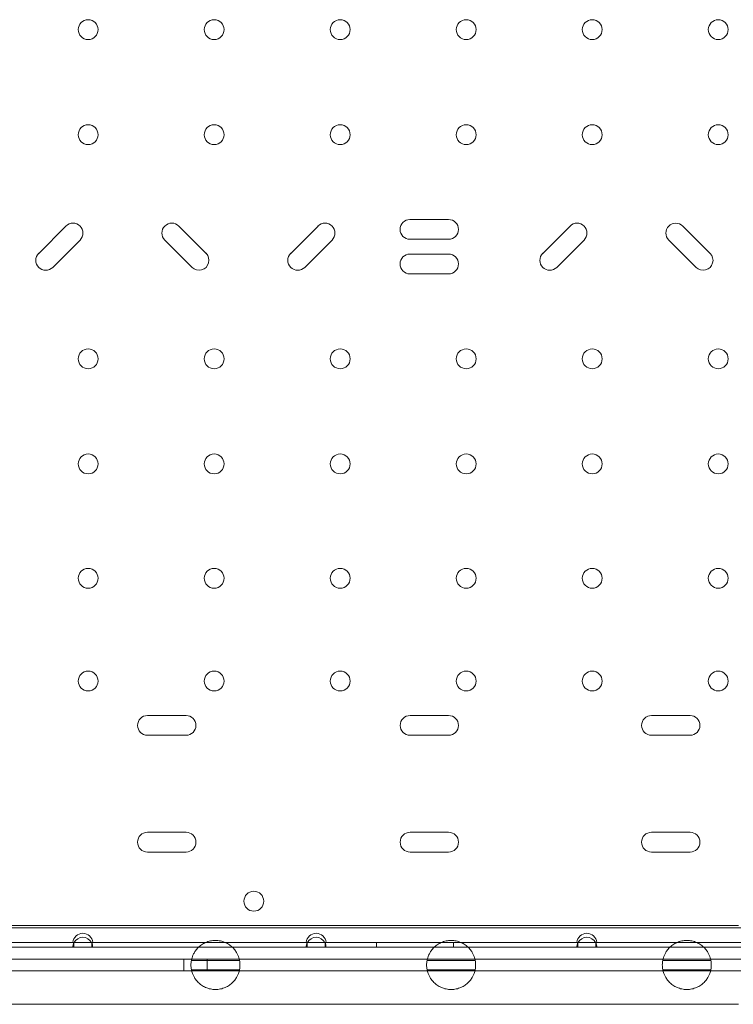
# Model space of a CAD drawing. Units: millimetres. Extents: x 202416 to 214719, y 74831 to 79121.
# Drawn here: x 204082 to 204388, y 76818 to 77240 of the extents above; entities that cross this region are included whole.
import ezdxf

# ---------------------------------------------------------------- set-up
doc = ezdxf.new("R2010")
doc.units = ezdxf.units.MM

# ---------------------------------------------------------------- blocks, each defined once
blk = doc.blocks.new('A$C424A6FE1')
at = {"color": 0, "linetype": 'Continuous', "lineweight": 0}
for p, q in [((99059.47, 39166.01), (99042.94, 39166.01)), ((98895.52, 39163.2), (98883.83, 39151.51)), ((98955.55, 39151.51), (98943.86, 39163.2)), ((99003.52, 39163.2), (98991.83, 39151.51)), ((99111.52, 39163.2), (99099.83, 39151.51)), ((99171.54, 39151.5), (99159.85, 39163.19)), ((98889.84, 39145.5), (98901.53, 39157.19)), ((98937.85, 39157.19), (98949.54, 39145.5)), ((98997.84, 39145.5), (99009.53, 39157.19)), ((99042.94, 39157.51), (99059.47, 39157.51)), ((99105.84, 39145.5), (99117.53, 39157.19)), ((99153.84, 39157.18), (99165.53, 39145.49)), ((99059.47, 39151.21), (99042.94, 39151.21)), ((99042.94, 39142.71), (99059.47, 39142.71)), ((98946.95, 38953.58), (98930.45, 38953.58)), ((99059.47, 38953.58), (99042.97, 38953.58)), ((99162.95, 38953.58), (99146.45, 38953.58)), ((98930.45, 38945.08), (98946.95, 38945.08)), ((99042.97, 38945.08), (99059.47, 38945.08)), ((99146.45, 38945.08), (99162.95, 38945.08)), ((98946.95, 38903.58), (98930.45, 38903.58)), ((99059.47, 38903.58), (99042.97, 38903.58)), ((99162.95, 38903.58), (99146.45, 38903.58)), ((98930.45, 38895.08), (98946.95, 38895.08)), ((99042.97, 38895.08), (99059.47, 38895.08)), ((99146.45, 38895.08), (99162.95, 38895.08)), ((98149.72, 38862.63), (99352.32, 38862.63)), ((99183.72, 38863.58), (98704.54, 38863.58)), ((98806.96, 38856.33), (98898.49, 38856.33)), ((98898.83, 38856.33), (98898.49, 38856.33)), ((98906.62, 38856.33), (98898.83, 38856.33)), ((98898.83, 38854.33), (98898.83, 38856.33)), ((98906.62, 38856.33), (98906.62, 38854.33)), ((98906.96, 38856.33), (98906.62, 38856.33)), ((98906.96, 38856.33), (98998.49, 38856.33)), ((98998.83, 38856.33), (98998.49, 38856.33)), ((99006.62, 38856.33), (98998.83, 38856.33)), ((98998.83, 38854.33), (98998.83, 38856.33)), ((99006.62, 38856.33), (99006.62, 38854.33)), ((99006.96, 38856.33), (99006.62, 38856.33)), ((99006.96, 38856.33), (99114.49, 38856.33)), ((99028.52, 38856.33), (99028.52, 38854.33)), ((99061.52, 38856.33), (99061.52, 38854.33)), ((99114.83, 38856.33), (99114.49, 38856.33)), ((99122.62, 38856.33), (99114.83, 38856.33)), ((99114.83, 38854.33), (99114.83, 38856.33)), ((99122.62, 38856.33), (99122.62, 38854.33)), ((99122.96, 38856.33), (99122.62, 38856.33)), ((99122.96, 38856.33), (99218.49, 38856.33)), ((98806.62, 38854.33), (98898.83, 38854.33)), ((98898.83, 38854.33), (98906.62, 38854.33)), ((98906.62, 38854.33), (98998.83, 38854.33)), ((98998.83, 38854.33), (99006.62, 38854.33)), ((99006.62, 38854.33), (99114.83, 38854.33)), ((99114.83, 38854.33), (99122.62, 38854.33)), ((99122.62, 38854.33), (99218.83, 38854.33)), ((98669.7, 38849.23), (99350.79, 38849.23)), ((98946.07, 38849.23), (98946.07, 38844.23)), ((98969.89, 38848.7), (98949.26, 38848.7)), ((98956.07, 38849.23), (98956.07, 38844.23)), ((99070.89, 38848.7), (99050.26, 38848.7)), ((99171.89, 38848.7), (99151.26, 38848.7)), ((99350.79, 38844.23), (98669.7, 38844.23)), ((98949.27, 38844.7), (98969.88, 38844.7)), ((99050.27, 38844.7), (99070.88, 38844.7)), ((99151.27, 38844.7), (99171.88, 38844.7)), ((99183.72, 38829.88), (98704.54, 38829.88))]:
    blk.add_line(p, q, dxfattribs=at)
for centre in [(98905.03, 39247.33), (98959.03, 39247.33), (99013.03, 39247.33), (99067.03, 39247.33), (99121.03, 39247.33), (99175.03, 39247.33), (98905.03, 39202.33), (98959.03, 39202.33), (99013.03, 39202.33), (99067.03, 39202.33), (99121.03, 39202.33), (99175.03, 39202.33), (98905.03, 39106.33), (98959.03, 39106.33), (99013.03, 39106.33), (99067.03, 39106.33), (99121.03, 39106.33), (99175.03, 39106.33), (98905.03, 39061.33), (98959.03, 39061.33), (99013.03, 39061.33), (99067.03, 39061.33), (99121.03, 39061.33), (99175.03, 39061.33), (98905.03, 39012.33), (98959.03, 39012.33), (99013.03, 39012.33), (99067.03, 39012.33), (99121.03, 39012.33), (99175.03, 39012.33), (98905.03, 38968.33), (98959.03, 38968.33), (99013.03, 38968.33), (99067.03, 38968.33), (99121.03, 38968.33), (99175.03, 38968.33), (98976.01, 38874.04)]:
    blk.add_circle(centre, 4.25, dxfattribs=at)
for centre, start, end in [((98898.52, 39160.2), 315, 135), ((98940.86, 39160.2), 45, 225), ((99006.52, 39160.2), 315, 135), ((99042.94, 39161.76), 90, 270), ((99059.47, 39161.76), 270, 90), ((99114.52, 39160.2), 315, 135), ((99156.84, 39160.18), 45, 225), ((98886.83, 39148.51), 135, 315), ((98952.55, 39148.51), 225, 45), ((98994.83, 39148.51), 135, 315), ((99042.94, 39146.96), 90, 270), ((99059.47, 39146.96), 270, 90), ((99102.83, 39148.51), 135, 315), ((99168.54, 39148.49), 225, 45), ((98930.45, 38949.33), 90, 270), ((98946.95, 38949.33), 270, 90), ((99042.97, 38949.33), 90, 270), ((99059.47, 38949.33), 270, 90), ((99146.45, 38949.33), 90, 270), ((99162.95, 38949.33), 270, 90), ((98930.45, 38899.33), 90, 270), ((98946.95, 38899.33), 270, 90), ((99042.97, 38899.33), 90, 270), ((99059.47, 38899.33), 270, 90), ((99146.45, 38899.33), 90, 270), ((99162.95, 38899.33), 270, 90), ((98902.72, 38856.03), 4.0478, 175.9522), ((99002.72, 38856.03), 4.0478, 175.9522), ((99118.72, 38856.03), 4.0478, 175.9522), ((98902.72, 38854.33), 151.9275, 180), ((98902.72, 38854.33), 28.0725, 151.9275), ((98902.72, 38854.33), 0, 28.0725), ((99002.72, 38854.33), 151.9275, 180), ((99002.72, 38854.33), 28.0725, 151.9275), ((99002.72, 38854.33), 0, 28.0725), ((99118.72, 38854.33), 151.9275, 180), ((99118.72, 38854.33), 28.0725, 151.9275), ((99118.72, 38854.33), 0, 28.0725)]:
    blk.add_arc(centre, 4.25, start, end, dxfattribs=at)
for points, knots in [([(98969.89, 38848.7), (98969.89, 38848.7), (98969.85, 38848.93), (98969.59, 38849.91), (98969.36, 38850.66), (98968.73, 38851.89), (98968.47, 38852.34), (98967.81, 38853.27), (98967.4, 38853.76), (98966.56, 38854.59), (98966.09, 38854.98), (98965.03, 38855.72), (98964.43, 38856.06), (98963.15, 38856.63), (98962.45, 38856.85), (98961.03, 38857.15), (98960.29, 38857.23), (98959.57, 38857.23), (98958.85, 38857.23), (98958.12, 38857.15), (98956.7, 38856.85), (98956, 38856.63), (98954.72, 38856.06), (98954.12, 38855.72), (98953.05, 38854.98), (98952.59, 38854.59), (98951.75, 38853.76), (98951.34, 38853.27), (98950.68, 38852.34), (98950.42, 38851.89), (98949.79, 38850.66), (98949.56, 38849.91), (98949.3, 38848.93), (98949.26, 38848.7), (98949.26, 38848.7)], [-2.454406, -2.454406, -2.454406, -2.454406, -1.903486, -1.903486, -1.352566, -1.352566, -1.108674, -1.108674, -0.864783, -0.864783, -0.648587, -0.648587, -0.432392, -0.432392, -0.216196, -0.216196, 0, 0, 0, 0.216196, 0.216196, 0.432392, 0.432392, 0.648587, 0.648587, 0.864783, 0.864783, 1.108674, 1.108674, 1.352566, 1.352566, 1.903486, 1.903486, 2.454406, 2.454406, 2.454406, 2.454406]), ([(99070.89, 38848.7), (99070.89, 38848.7), (99070.85, 38848.93), (99070.59, 38849.91), (99070.36, 38850.66), (99069.73, 38851.89), (99069.47, 38852.34), (99068.81, 38853.27), (99068.4, 38853.76), (99067.56, 38854.59), (99067.09, 38854.98), (99066.03, 38855.72), (99065.43, 38856.06), (99064.15, 38856.63), (99063.45, 38856.85), (99062.03, 38857.15), (99061.29, 38857.23), (99060.57, 38857.23), (99059.85, 38857.23), (99059.12, 38857.15), (99057.7, 38856.85), (99057, 38856.63), (99055.72, 38856.06), (99055.12, 38855.72), (99054.05, 38854.98), (99053.59, 38854.59), (99052.75, 38853.76), (99052.34, 38853.27), (99051.68, 38852.34), (99051.42, 38851.89), (99050.79, 38850.66), (99050.56, 38849.91), (99050.3, 38848.93), (99050.26, 38848.7), (99050.26, 38848.7)], [-2.454406, -2.454406, -2.454406, -2.454406, -1.903486, -1.903486, -1.352566, -1.352566, -1.108674, -1.108674, -0.864783, -0.864783, -0.648587, -0.648587, -0.432392, -0.432392, -0.216196, -0.216196, 0, 0, 0, 0.216196, 0.216196, 0.432392, 0.432392, 0.648587, 0.648587, 0.864783, 0.864783, 1.108674, 1.108674, 1.352566, 1.352566, 1.903486, 1.903486, 2.454406, 2.454406, 2.454406, 2.454406]), ([(99171.89, 38848.7), (99171.89, 38848.7), (99171.85, 38848.93), (99171.59, 38849.91), (99171.36, 38850.66), (99170.73, 38851.89), (99170.47, 38852.34), (99169.81, 38853.27), (99169.4, 38853.76), (99168.56, 38854.59), (99168.09, 38854.98), (99167.03, 38855.72), (99166.43, 38856.06), (99165.15, 38856.63), (99164.45, 38856.85), (99163.03, 38857.15), (99162.29, 38857.23), (99161.57, 38857.23), (99160.85, 38857.23), (99160.12, 38857.15), (99158.7, 38856.85), (99158, 38856.63), (99156.72, 38856.06), (99156.12, 38855.72), (99155.05, 38854.98), (99154.59, 38854.59), (99153.75, 38853.76), (99153.34, 38853.27), (99152.68, 38852.34), (99152.42, 38851.89), (99151.79, 38850.66), (99151.56, 38849.91), (99151.3, 38848.93), (99151.26, 38848.7), (99151.26, 38848.7)], [-2.454406, -2.454406, -2.454406, -2.454406, -1.903486, -1.903486, -1.352566, -1.352566, -1.108674, -1.108674, -0.864783, -0.864783, -0.648587, -0.648587, -0.432392, -0.432392, -0.216196, -0.216196, 0, 0, 0, 0.216196, 0.216196, 0.432392, 0.432392, 0.648587, 0.648587, 0.864783, 0.864783, 1.108674, 1.108674, 1.352566, 1.352566, 1.903486, 1.903486, 2.454406, 2.454406, 2.454406, 2.454406]), ([(98949.26, 38848.7), (98949.26, 38848.69), (98949.26, 38848.67), (98949.13, 38848.01), (98949.07, 38847.36), (98949.07, 38846.09), (98949.13, 38845.44), (98949.26, 38844.76), (98949.27, 38844.73), (98949.27, 38844.7)], [5.67733, 5.67733, 5.67733, 5.67733, 5.712879, 5.712879, 7.617172, 7.617172, 9.521466, 9.521466, 9.614853, 9.614853, 9.614853, 9.614853]), ([(98969.88, 38844.7), (98969.88, 38844.73), (98969.89, 38844.76), (98970.02, 38845.44), (98970.07, 38846.09), (98970.07, 38847.36), (98970.02, 38848.01), (98969.89, 38848.67), (98969.89, 38848.69), (98969.89, 38848.7)], [5.619491, 5.619491, 5.619491, 5.619491, 5.712879, 5.712879, 7.617172, 7.617172, 9.521466, 9.521466, 9.557015, 9.557015, 9.557015, 9.557015]), ([(99050.26, 38848.7), (99050.26, 38848.69), (99050.26, 38848.67), (99050.13, 38848.01), (99050.07, 38847.36), (99050.07, 38846.09), (99050.13, 38845.44), (99050.26, 38844.76), (99050.27, 38844.73), (99050.27, 38844.7)], [5.67733, 5.67733, 5.67733, 5.67733, 5.712879, 5.712879, 7.617172, 7.617172, 9.521466, 9.521466, 9.614853, 9.614853, 9.614853, 9.614853]), ([(99070.88, 38844.7), (99070.88, 38844.73), (99070.89, 38844.76), (99071.02, 38845.44), (99071.07, 38846.09), (99071.07, 38847.36), (99071.02, 38848.01), (99070.89, 38848.67), (99070.89, 38848.69), (99070.89, 38848.7)], [5.619491, 5.619491, 5.619491, 5.619491, 5.712879, 5.712879, 7.617172, 7.617172, 9.521466, 9.521466, 9.557015, 9.557015, 9.557015, 9.557015]), ([(99151.26, 38848.7), (99151.26, 38848.69), (99151.26, 38848.67), (99151.13, 38848.01), (99151.07, 38847.36), (99151.07, 38846.09), (99151.13, 38845.44), (99151.26, 38844.76), (99151.27, 38844.73), (99151.27, 38844.7)], [5.67733, 5.67733, 5.67733, 5.67733, 5.712879, 5.712879, 7.617172, 7.617172, 9.521466, 9.521466, 9.614853, 9.614853, 9.614853, 9.614853]), ([(99171.88, 38844.7), (99171.88, 38844.73), (99171.89, 38844.76), (99172.02, 38845.44), (99172.07, 38846.09), (99172.07, 38847.36), (99172.02, 38848.01), (99171.89, 38848.67), (99171.89, 38848.69), (99171.89, 38848.7)], [5.619491, 5.619491, 5.619491, 5.619491, 5.712879, 5.712879, 7.617172, 7.617172, 9.521466, 9.521466, 9.557015, 9.557015, 9.557015, 9.557015]), ([(98949.27, 38844.7), (98949.27, 38844.7), (98949.31, 38844.47), (98949.57, 38843.49), (98949.81, 38842.75), (98950.44, 38841.53), (98950.7, 38841.09), (98951.36, 38840.16), (98951.77, 38839.68), (98952.61, 38838.85), (98953.07, 38838.46), (98954.13, 38837.72), (98954.73, 38837.39), (98956.01, 38836.82), (98956.7, 38836.6), (98958.13, 38836.3), (98958.86, 38836.23), (98960.29, 38836.23), (98961.02, 38836.3), (98962.44, 38836.6), (98963.13, 38836.82), (98964.42, 38837.39), (98965.01, 38837.72), (98966.08, 38838.46), (98966.54, 38838.85), (98967.38, 38839.68), (98967.79, 38840.16), (98968.45, 38841.09), (98968.71, 38841.53), (98969.34, 38842.75), (98969.58, 38843.49), (98969.84, 38844.47), (98969.88, 38844.7), (98969.88, 38844.7)], [2.446116, 2.446116, 2.446116, 2.446116, 2.994914, 2.994914, 3.543712, 3.543712, 3.786923, 3.786923, 4.030133, 4.030133, 4.245658, 4.245658, 4.461182, 4.461182, 4.676707, 4.676707, 4.892232, 4.892232, 5.107756, 5.107756, 5.323281, 5.323281, 5.538805, 5.538805, 5.75433, 5.75433, 5.997541, 5.997541, 6.240751, 6.240751, 6.789549, 6.789549, 7.338347, 7.338347, 7.338347, 7.338347]), ([(99050.27, 38844.7), (99050.27, 38844.7), (99050.31, 38844.47), (99050.57, 38843.49), (99050.81, 38842.75), (99051.44, 38841.53), (99051.7, 38841.09), (99052.36, 38840.16), (99052.77, 38839.68), (99053.61, 38838.85), (99054.07, 38838.46), (99055.13, 38837.72), (99055.73, 38837.39), (99057.01, 38836.82), (99057.7, 38836.6), (99059.13, 38836.3), (99059.86, 38836.23), (99061.29, 38836.23), (99062.02, 38836.3), (99063.44, 38836.6), (99064.13, 38836.82), (99065.42, 38837.39), (99066.01, 38837.72), (99067.08, 38838.46), (99067.54, 38838.85), (99068.38, 38839.68), (99068.79, 38840.16), (99069.45, 38841.09), (99069.71, 38841.53), (99070.34, 38842.75), (99070.58, 38843.49), (99070.84, 38844.47), (99070.88, 38844.7), (99070.88, 38844.7)], [2.446116, 2.446116, 2.446116, 2.446116, 2.994914, 2.994914, 3.543712, 3.543712, 3.786923, 3.786923, 4.030133, 4.030133, 4.245658, 4.245658, 4.461182, 4.461182, 4.676707, 4.676707, 4.892232, 4.892232, 5.107756, 5.107756, 5.323281, 5.323281, 5.538805, 5.538805, 5.75433, 5.75433, 5.997541, 5.997541, 6.240751, 6.240751, 6.789549, 6.789549, 7.338347, 7.338347, 7.338347, 7.338347]), ([(99151.27, 38844.7), (99151.27, 38844.7), (99151.31, 38844.47), (99151.57, 38843.49), (99151.81, 38842.75), (99152.44, 38841.53), (99152.7, 38841.09), (99153.36, 38840.16), (99153.77, 38839.68), (99154.61, 38838.85), (99155.07, 38838.46), (99156.13, 38837.72), (99156.73, 38837.39), (99158.01, 38836.82), (99158.7, 38836.6), (99160.13, 38836.3), (99160.86, 38836.23), (99162.29, 38836.23), (99163.02, 38836.3), (99164.44, 38836.6), (99165.13, 38836.82), (99166.42, 38837.39), (99167.01, 38837.72), (99168.08, 38838.46), (99168.54, 38838.85), (99169.38, 38839.68), (99169.79, 38840.16), (99170.45, 38841.09), (99170.71, 38841.53), (99171.34, 38842.75), (99171.58, 38843.49), (99171.84, 38844.47), (99171.88, 38844.7), (99171.88, 38844.7)], [2.446116, 2.446116, 2.446116, 2.446116, 2.994914, 2.994914, 3.543712, 3.543712, 3.786923, 3.786923, 4.030133, 4.030133, 4.245658, 4.245658, 4.461182, 4.461182, 4.676707, 4.676707, 4.892232, 4.892232, 5.107756, 5.107756, 5.323281, 5.323281, 5.538805, 5.538805, 5.75433, 5.75433, 5.997541, 5.997541, 6.240751, 6.240751, 6.789549, 6.789549, 7.338347, 7.338347, 7.338347, 7.338347])]:
    blk.add_open_spline(points, degree=3, knots=knots, dxfattribs=at)

msp = doc.modelspace()

# ---------------------------------------------------------------- block references
msp.add_blockref('A$C424A6FE1', (105206.77, 37988.32))

doc.saveas('drawing.dxf')
